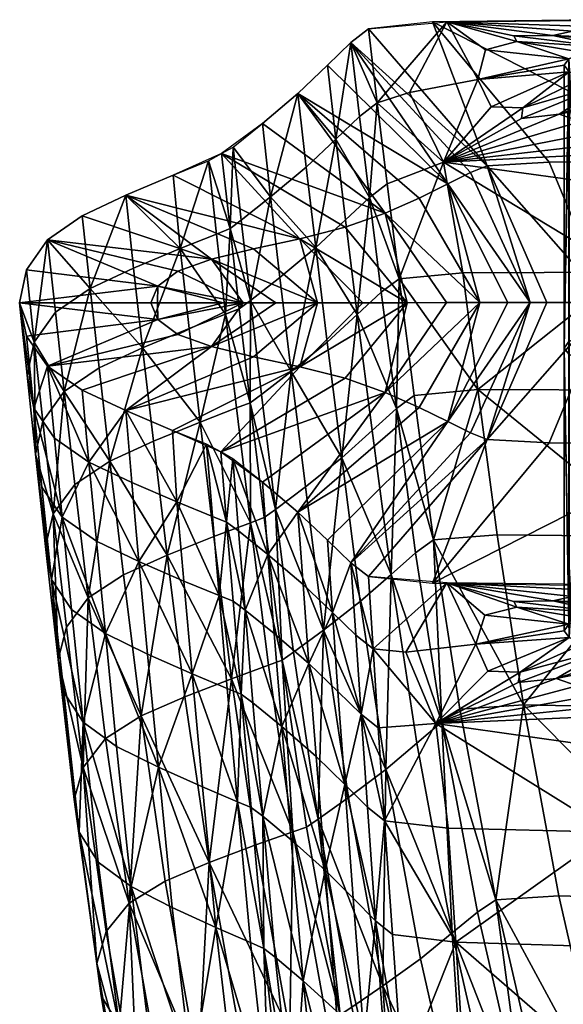
# Model space of a CAD drawing. Units: millimetres. Extents: x -607 to 607, y -1876 to 1876.
# Drawn here: x -607 to -519, y 1715 to 1876 of the extents above; entities that cross this region are included whole.
import ezdxf

# ---------------------------------------------------------------- set-up
doc = ezdxf.new("R2010")
doc.units = ezdxf.units.MM
doc.layers.add('Aztec', color=7, linetype='Continuous')

msp = doc.modelspace()

# ---------------------------------------------------------------- meshes
at = {"layer": 'Aztec', "color": 3}
mesh = msp.add_polyface(dxfattribs=at)
corners = [(-547.59, 1848.92, 151.71), (-538.4, 1852.46, 141.2), (-545.64, 1833.43, 233.41), (-548.52, 1831.26, 233.4), (-550.46, 1846.72, 151.69), (-552.05, 1859.9, 74.69), (-553.47, 1871.92, 0.03), (-549.19, 1862.11, 74.71), (-550.62, 1874.15, 0.07), (-543.92, 1863.79, 70.82), (-537.84, 1875.26, 0.08), (-565.03, 1833.7, 151.43), (-559.2, 1838.53, 151.5), (-563.2, 1818.35, 233.13), (-557.33, 1823.13, 233.19), (-569.85, 1829.93, 151.4), (-552.43, 1827.63, 233.3), (-554.34, 1843.07, 151.61), (-546.07, 1812.35, 322.15), (-555.91, 1856.21, 74.61), (-560.74, 1851.64, 74.52), (-557.31, 1868.22, -0.03), (-562.12, 1863.62, -0.11), (-566.54, 1846.78, 74.44), (-567.89, 1858.72, -0.19), (-551.55, 1829.57, -0.53), (-558.93, 1829.57, -0.53), (-561.79, 1819.13, -0.64), (-569.31, 1820.78, -0.63), (-544.3, 1829.57, -0.51), (-554.4, 1841.85, -0.39), (-574.54, 1853.83, -0.26), (-561.79, 1839.99, -0.42), (-569.31, 1838.33, -0.44), (-565.68, 1829.57, -0.54), (-576.19, 1836.65, -0.46), (-576.19, 1822.47, -0.61), (-534.01, 1850.76, -0.2), (-537.71, 1848.9, -0.24), (-542.35, 1846.6, -0.29), (-537.93, 1829.58, -0.49), (-547.92, 1814.98, -0.65), (-554.4, 1817.27, -0.64), (-540.17, 1875.26, 0.08), (-531.27, 1851.87, -0.17), (-547.92, 1844.15, -0.34)]
mesh.append_faces([[corners[k] for k in face] for face in [(11, 12, 13, 11), (12, 14, 13, 12), (15, 11, 13, 15), (14, 12, 16, 14), (12, 17, 16, 12), (17, 4, 16, 17), (17, 12, 19, 17), (12, 20, 19, 12), (4, 17, 19, 4), (20, 22, 19, 20), (20, 12, 23, 20), (12, 11, 23, 12), (22, 20, 23, 22), (11, 15, 23, 11), (25, 26, 27, 25), (26, 28, 27, 26), (29, 25, 27, 29), (30, 31, 32, 30), (25, 29, 32, 25), (29, 30, 32, 29), (33, 26, 32, 33), (26, 25, 32, 26), (34, 26, 35, 34), (26, 33, 35, 26), (28, 26, 36, 28), (26, 34, 36, 26), (37, 6, 38, 37), (22, 39, 38, 22), (40, 29, 41, 40), (29, 42, 41, 29), (6, 37, 44, 6), (30, 29, 45, 30), (29, 40, 45, 29), (31, 30, 45, 31), (39, 22, 45, 39)]], dxfattribs={"vtx0": -1, "vtx1": -1, "vtx2": -1, "vtx3": -1, "color": 3})
mesh.append_faces([[corners[k] for k in face] for face in [(0, 1, 2, 0), (0, 4, 7, 0)]], dxfattribs={"vtx0": -1, "vtx1": -1, "vtx3": -1, "color": 3})
mesh.append_faces([[corners[k] for k in face] for face in [(4, 0, 2, 4), (1, 0, 7, 1)]], dxfattribs={"vtx0": -1, "vtx2": -1, "vtx3": -1, "color": 3})
mesh.append_faces([[corners[k] for k in face] for face in [(3, 4, 2, 3), (5, 6, 7, 5), (4, 5, 7, 4), (9, 1, 7, 9), (10, 9, 7, 10), (3, 18, 16, 3), (4, 3, 16, 4), (5, 4, 19, 5), (21, 6, 19, 21), (6, 5, 19, 6), (22, 21, 19, 22), (24, 22, 23, 24), (6, 21, 38, 6), (21, 22, 38, 21), (43, 8, 44, 43), (8, 6, 44, 8), (24, 31, 45, 24), (22, 24, 45, 22)]], dxfattribs={"vtx1": -1, "vtx2": -1, "vtx3": -1, "color": 3})
mesh.append_faces([[corners[k] for k in face] for face in [(8, 10, 7, 8)]], dxfattribs={"vtx1": -1, "vtx3": -1, "color": 3})
mesh.append_faces([[corners[k] for k in face] for face in [(6, 8, 7, 6)]], dxfattribs={"vtx2": -1, "vtx3": -1, "color": 3})
mesh = msp.add_polyface(dxfattribs=at)
corners = [(-505.88, 1847.99, 162.57), (-466.08, 1847.8, 158.23), (-508.74, 1834.52, 230.12), (-538.4, 1852.46, 141.2), (-535.23, 1834.42, 232.57), (-545.64, 1833.43, 233.41), (-493.24, 1854.73, 125.83), (-498.75, 1857.02, 112.56), (-516.07, 1859.06, 100.32), (-519.58, 1860.28, 92.61), (-525.68, 1859.57, 97.44), (-506.68, 1864.66, 64.25), (-500.86, 1864.26, 66.66), (-511.69, 1865.3, 60.45), (-498.2, 1860.33, 91.87), (-494.62, 1864.13, 67.48), (-517.37, 1873.78, 11.26), (-537.84, 1875.26, 0.08), (-499.45, 1874.01, 9.92), (-504.18, 1875.63, 0.09), (-494.71, 1872.39, 19.75), (-500.95, 1872.24, 20.53), (-526.92, 1873.01, 15.65), (-520.6, 1873.08, 15.3), (-506.76, 1871.81, 22.91), (-511.75, 1871.15, 26.68), (-531.58, 1870.73, 29.37), (-526.47, 1872.07, 21.11), (-515.56, 1870.28, 31.62), (-517.97, 1869.28, 37.36), (-543.92, 1863.79, 70.82), (-532.8, 1865.89, 59.13), (-530.61, 1861.45, 86.3), (-518.77, 1868.21, 43.54), (-517.95, 1867.14, 49.72), (-525.48, 1861.28, 86.77), (-515.52, 1866.15, 55.48), (-506.68, 1818.64, 63.76), (-515.52, 1820.14, 55), (-518.77, 1822.19, 43.06), (-515.56, 1824.26, 31.14), (-506.76, 1825.79, 22.43), (-521.19, 1852.42, -0.16), (-511.69, 1829.59, -0.4), (-495.47, 1852.61, -0.15), (-513.51, 1875.63, 0.09), (-540.17, 1875.26, 0.08), (-531.27, 1851.87, -0.17), (-534.01, 1850.76, -0.2), (-524.28, 1829.58, -0.42)]
mesh.append_faces([[corners[k] for k in face] for face in [(0, 1, 2, 0), (3, 0, 2, 3), (3, 4, 5, 3), (0, 3, 6, 0), (3, 7, 6, 3), (8, 3, 9, 8), (3, 10, 9, 3), (12, 8, 9, 12), (10, 13, 9, 10), (7, 3, 14, 7), (3, 8, 14, 3), (8, 12, 14, 8), (16, 17, 18, 16), (21, 16, 18, 21), (22, 17, 23, 22), (17, 16, 23, 17), (25, 22, 23, 25), (16, 21, 23, 16), (26, 17, 27, 26), (17, 22, 27, 17), (29, 26, 27, 29), (22, 25, 27, 22), (17, 26, 31, 17), (32, 3, 31, 32), (34, 32, 31, 34), (26, 29, 31, 26), (10, 3, 35, 10), (3, 32, 35, 3), (13, 10, 35, 13), (32, 34, 35, 32), (42, 43, 44, 42), (46, 42, 44, 46), (42, 46, 47, 42), (48, 49, 47, 48)]], dxfattribs={"vtx0": -1, "vtx1": -1, "vtx2": -1, "vtx3": -1, "color": 3})
mesh.append_faces([[corners[k] for k in face] for face in [(11, 12, 9, 11), (13, 11, 9, 13), (12, 15, 14, 12), (17, 19, 18, 17), (20, 21, 18, 20), (24, 25, 23, 24), (21, 24, 23, 21), (28, 29, 27, 28), (25, 28, 27, 25), (30, 17, 31, 30), (3, 30, 31, 3), (33, 34, 31, 33), (29, 33, 31, 29), (36, 13, 35, 36), (34, 36, 35, 34), (45, 46, 44, 45)]], dxfattribs={"vtx1": -1, "vtx2": -1, "vtx3": -1, "color": 3})
mesh.append_faces([[corners[k] for k in face] for face in [(11, 37, 12, 11), (36, 38, 13, 36), (33, 39, 34, 33), (28, 40, 29, 28), (24, 41, 25, 24)]], dxfattribs={"vtx1": -1, "vtx3": -1, "color": 3})
mesh.append_faces([[corners[k] for k in face] for face in [(38, 36, 34, 38), (39, 33, 29, 39), (40, 28, 25, 40), (41, 24, 21, 41)]], dxfattribs={"vtx2": -1, "vtx3": -1, "color": 3})
mesh = msp.add_polyface(dxfattribs=at)
corners = [(-532.78, 1815.42, 321.02), (-529.64, 1791.79, 418.88), (-540, 1790.96, 420.28), (-503.35, 1791.5, 414.86), (-506.38, 1815.35, 317.78), (-535.23, 1834.42, 232.57), (-538.4, 1852.46, 141.2), (-508.74, 1834.52, 230.12), (-545.64, 1833.43, 233.41), (-543.17, 1814.49, 322.15), (-506.68, 1818.64, 63.76), (-500.86, 1818.24, 66.18), (-500.86, 1864.26, 66.66), (-511.69, 1819.29, 59.97), (-511.69, 1865.3, 60.45), (-506.68, 1864.66, 64.25), (-511.69, 1773.27, 59.49), (-506.68, 1772.63, 63.28), (-500.86, 1772.22, 65.7), (-515.52, 1820.14, 55), (-517.95, 1821.13, 49.24), (-517.95, 1867.14, 49.72), (-515.52, 1774.12, 54.52), (-517.95, 1775.11, 48.76), (-518.77, 1822.19, 43.06), (-517.97, 1823.27, 36.88), (-517.97, 1869.28, 37.36), (-518.77, 1776.18, 42.58), (-517.97, 1777.25, 36.4), (-515.56, 1824.26, 31.14), (-511.75, 1825.13, 26.19), (-511.75, 1871.15, 26.68), (-515.56, 1778.25, 30.65), (-511.75, 1779.11, 25.71), (-506.76, 1825.79, 22.43), (-506.76, 1779.78, 21.95), (-500.95, 1780.2, 19.57), (-500.95, 1826.22, 20.05), (-511.69, 1829.59, -0.4), (-521.19, 1806.77, -0.64), (-495.47, 1806.58, -0.64), (-540.17, 1783.95, -0.87), (-513.51, 1783.57, -0.87), (-527.91, 1829.58, -0.44), (-524.28, 1829.58, -0.42), (-537.71, 1848.9, -0.24), (-534.01, 1850.76, -0.2), (-542.35, 1846.6, -0.29), (-532.47, 1829.58, -0.47), (-537.93, 1829.58, -0.49), (-547.92, 1814.98, -0.65), (-537.71, 1810.25, -0.64), (-542.35, 1812.54, -0.64), (-534.01, 1808.41, -0.64), (-521.59, 1829.59, -0.41), (-531.27, 1851.87, -0.17), (-521.19, 1852.42, -0.16), (-553.47, 1787.24, -0.86), (-531.27, 1807.31, -0.64), (-547.92, 1844.15, -0.34)]
mesh.append_faces([[corners[k] for k in face] for face in [(0, 1, 2, 0), (1, 0, 3, 1), (0, 4, 3, 0), (5, 6, 7, 5), (4, 0, 7, 4), (0, 5, 7, 0), (5, 0, 8, 5), (38, 39, 40, 38), (39, 41, 40, 39), (43, 44, 45, 43), (44, 46, 45, 44), (47, 48, 45, 47), (48, 43, 45, 48), (48, 49, 50, 48), (43, 48, 51, 43), (48, 52, 51, 48), (53, 44, 51, 53), (44, 43, 51, 44), (54, 38, 55, 54), (38, 56, 55, 38), (44, 54, 55, 44), (53, 57, 58, 53), (54, 44, 58, 54), (44, 53, 58, 44), (39, 38, 58, 39), (38, 54, 58, 38), (41, 39, 58, 41), (49, 48, 59, 49), (48, 47, 59, 48)]], dxfattribs={"vtx0": -1, "vtx1": -1, "vtx2": -1, "vtx3": -1, "color": 3})
mesh.append_faces([[corners[k] for k in face] for face in [(13, 10, 14, 13), (20, 19, 21, 20), (13, 19, 16, 13), (25, 24, 26, 25), (20, 24, 23, 20), (30, 29, 31, 30), (25, 29, 28, 25), (30, 34, 33, 30)]], dxfattribs={"vtx0": -1, "vtx1": -1, "vtx3": -1, "color": 3})
mesh.append_faces([[corners[k] for k in face] for face in [(0, 9, 8, 0), (10, 11, 12, 10), (10, 13, 16, 10), (19, 13, 14, 19), (19, 20, 23, 19), (24, 20, 21, 24), (24, 25, 28, 24), (29, 25, 26, 29), (29, 30, 33, 29), (34, 30, 31, 34), (34, 37, 36, 34)]], dxfattribs={"vtx0": -1, "vtx2": -1, "vtx3": -1, "color": 3})
mesh.append_faces([[corners[k] for k in face] for face in [(41, 42, 40, 41)]], dxfattribs={"vtx1": -1, "vtx2": -1, "vtx3": -1, "color": 3})
mesh.append_faces([[corners[k] for k in face] for face in [(22, 19, 23, 22), (27, 24, 28, 27), (32, 29, 33, 32), (35, 34, 36, 35)]], dxfattribs={"vtx1": -1, "vtx3": -1, "color": 3})
mesh.append_faces([[corners[k] for k in face] for face in [(10, 15, 14, 10), (10, 17, 18, 10), (19, 22, 16, 19), (24, 27, 23, 24), (29, 32, 28, 29), (34, 35, 33, 34)]], dxfattribs={"vtx2": -1, "vtx3": -1, "color": 3})
mesh = msp.add_polyface(dxfattribs=at)
corners = [(-571.67, 1828.59, 151.39), (-569.85, 1829.93, 151.4), (-569.87, 1813.29, 233.11), (-573.87, 1827.72, 151.45), (-573.15, 1841.63, 74.38), (-575.35, 1840.75, 74.41), (-571.34, 1842.98, 74.4), (-574.54, 1853.83, -0.26), (-572.66, 1854.9, -0.25), (-576.67, 1852.65, -0.28), (-579.82, 1825.38, 151.62), (-587.39, 1822.22, 151.82), (-581.29, 1838.38, 74.48), (-588.85, 1835.19, 74.56), (-582.44, 1850.32, -0.31), (-590.11, 1847.06, -0.35), (-566.54, 1846.78, 74.44), (-567.89, 1858.72, -0.19), (-606.27, 1824.14, -0.6), (-607.41, 1829.53, -0.54), (-605.11, 1812.4, 73.99), (-606.27, 1834.92, -0.48), (-602.87, 1839.81, -0.43), (-605.03, 1823.15, 74.49), (-601.6, 1828.01, 74.62), (-600.17, 1815.11, 152.02), (-595.91, 1831.88, 74.62), (-594.47, 1818.95, 151.99), (-597.21, 1843.7, -0.39), (-561.79, 1839.99, -0.42), (-569.31, 1838.33, -0.44), (-581.65, 1834.7, -0.48), (-571.04, 1829.57, -0.54), (-576.19, 1836.65, -0.46), (-565.68, 1829.57, -0.54), (-584.93, 1832.25, -0.51), (-574.26, 1829.57, -0.54), (-586.03, 1829.56, -0.54), (-584.97, 1829.56, -0.54), (-581.65, 1824.42, -0.59), (-602.87, 1819.25, -0.65), (-576.19, 1822.47, -0.61), (-584.93, 1826.86, -0.57)]
mesh.append_faces([[corners[k] for k in face] for face in [(3, 5, 4, 3), (6, 1, 4, 6), (10, 11, 12, 10), (11, 13, 12, 11), (5, 3, 12, 5), (3, 10, 12, 3), (9, 5, 12, 9), (13, 15, 12, 13), (6, 8, 16, 6), (1, 6, 16, 1), (13, 11, 26, 13), (15, 13, 26, 15), (15, 30, 29, 15), (31, 32, 33, 31), (32, 34, 33, 32), (22, 31, 33, 22), (30, 15, 33, 30), (31, 22, 35, 31), (36, 32, 35, 36), (32, 31, 35, 32), (37, 38, 35, 37), (38, 36, 35, 38), (19, 37, 35, 19), (39, 40, 41, 39), (34, 32, 41, 34), (32, 39, 41, 32), (36, 38, 42, 36), (38, 37, 42, 38), (39, 32, 42, 39), (32, 36, 42, 32), (37, 19, 42, 37)]], dxfattribs={"vtx0": -1, "vtx1": -1, "vtx2": -1, "vtx3": -1, "color": 3})
mesh.append_faces([[corners[k] for k in face] for face in [(0, 1, 2, 0), (0, 3, 4, 0), (8, 6, 4, 8)]], dxfattribs={"vtx0": -1, "vtx1": -1, "vtx3": -1, "color": 3})
mesh.append_faces([[corners[k] for k in face] for face in [(3, 0, 2, 3), (1, 0, 4, 1), (5, 9, 4, 5), (11, 27, 26, 11)]], dxfattribs={"vtx0": -1, "vtx2": -1, "vtx3": -1, "color": 3})
mesh.append_faces([[corners[k] for k in face] for face in [(14, 9, 12, 14), (15, 14, 12, 15), (8, 17, 16, 8), (22, 24, 23, 22), (24, 25, 23, 24), (24, 22, 26, 24), (7, 14, 29, 7), (14, 15, 29, 14), (28, 22, 33, 28), (15, 28, 33, 15), (22, 21, 35, 22), (21, 19, 35, 21), (18, 40, 42, 18), (19, 18, 42, 19)]], dxfattribs={"vtx1": -1, "vtx2": -1, "vtx3": -1, "color": 3})
mesh.append_faces([[corners[k] for k in face] for face in [(9, 7, 4, 9), (18, 19, 20, 18), (21, 22, 23, 21), (28, 15, 26, 28)]], dxfattribs={"vtx1": -1, "vtx3": -1, "color": 3})
mesh.append_faces([[corners[k] for k in face] for face in [(7, 8, 4, 7), (19, 21, 23, 19), (22, 28, 26, 22)]], dxfattribs={"vtx2": -1, "vtx3": -1, "color": 3})
mesh = msp.add_polyface(dxfattribs=at)
corners = [(-574.64, 1805.28, -0.77), (-576.97, 1806.53, -0.77), (-573.71, 1793.85, 72.15), (-571.77, 1792.43, 72.03), (-572.71, 1804.19, -0.78), (-570.71, 1779.56, 147.23), (-576, 1794.78, 72.27), (-574.91, 1781.91, 147.68), (-567.6, 1794.6, 321.9), (-565.76, 1795.91, 321.89), (-564.69, 1771.4, 420.12), (-569.81, 1793.77, 322.04), (-575.78, 1791.5, 322.41), (-572.89, 1768.38, 420.77), (-573.87, 1827.72, 151.45), (-572.08, 1812.44, 233.21), (-578.03, 1810.12, 233.48), (-569.85, 1829.93, 151.4), (-568.04, 1814.62, 233.11), (-569.87, 1813.29, 233.11), (-542.94, 1788.85, 420.3), (-546.07, 1812.35, 322.15), (-540, 1790.96, 420.28), (-543.17, 1814.49, 322.15), (-532.78, 1815.42, 321.02), (-545.64, 1833.43, 233.41), (-548.52, 1831.26, 233.4), (-550.02, 1808.77, 322.05), (-546.93, 1785.33, 420.2), (-551.94, 1780.95, 420.09), (-554.97, 1804.32, 321.93), (-560.88, 1799.6, 321.89), (-557.91, 1776.3, 420.07), (-553.47, 1787.24, -0.86), (-557.31, 1790.92, -0.84), (-556.49, 1779.16, 71.01), (-562.12, 1795.49, -0.82), (-561.26, 1783.73, 71.34), (-567.89, 1800.37, -0.8), (-566.98, 1788.61, 71.72), (-563.2, 1818.35, 233.13), (-557.33, 1823.13, 233.19), (-552.43, 1827.63, 233.3), (-554.4, 1817.27, -0.64), (-544.3, 1829.57, -0.51), (-561.79, 1819.13, -0.64), (-569.31, 1820.78, -0.63), (-590.14, 1812.01, -0.72), (-547.92, 1814.98, -0.65), (-542.35, 1812.54, -0.64), (-532.47, 1829.58, -0.47), (-537.71, 1810.25, -0.64), (-534.01, 1808.41, -0.64), (-550.62, 1785.04, -0.87), (-531.27, 1807.31, -0.64), (-540.17, 1783.95, -0.87)]
mesh.append_faces([[corners[k] for k in face] for face in [(5, 3, 2, 5), (6, 7, 2, 6), (12, 11, 13, 12), (14, 15, 16, 14), (15, 11, 16, 15), (11, 12, 16, 11), (17, 18, 19, 17), (15, 14, 19, 15), (11, 15, 19, 11), (18, 9, 19, 18), (20, 21, 22, 20), (27, 21, 28, 27), (21, 20, 28, 21), (29, 30, 28, 29), (30, 27, 28, 30), (31, 30, 32, 31), (30, 29, 32, 30), (9, 31, 32, 9), (36, 37, 35, 36), (4, 3, 39, 4), (37, 36, 39, 37), (3, 5, 39, 3), (18, 17, 40, 18), (31, 9, 40, 31), (9, 18, 40, 9), (41, 30, 40, 41), (30, 31, 40, 30), (27, 30, 42, 27), (30, 41, 42, 30), (21, 27, 42, 21), (43, 44, 45, 43), (0, 43, 45, 0), (46, 47, 45, 46), (43, 0, 48, 43), (49, 50, 48, 49), (36, 49, 48, 36), (49, 36, 51, 49), (33, 52, 51, 33)]], dxfattribs={"vtx0": -1, "vtx1": -1, "vtx2": -1, "vtx3": -1, "color": 3})
mesh.append_faces([[corners[k] for k in face] for face in [(8, 9, 10, 8), (8, 11, 19, 8), (23, 24, 22, 23), (23, 21, 25, 23)]], dxfattribs={"vtx0": -1, "vtx1": -1, "vtx3": -1, "color": 3})
mesh.append_faces([[corners[k] for k in face] for face in [(3, 4, 2, 3), (11, 8, 10, 11), (9, 8, 19, 9), (21, 23, 22, 21)]], dxfattribs={"vtx0": -1, "vtx2": -1, "vtx3": -1, "color": 3})
mesh.append_faces([[corners[k] for k in face] for face in [(0, 1, 2, 0), (21, 26, 25, 21), (33, 34, 35, 33), (34, 36, 35, 34), (38, 4, 39, 38), (36, 38, 39, 36), (0, 38, 48, 0), (38, 36, 48, 38), (36, 34, 51, 36), (34, 33, 51, 34), (33, 53, 54, 33), (53, 55, 54, 53)]], dxfattribs={"vtx1": -1, "vtx2": -1, "vtx3": -1, "color": 3})
mesh.append_faces([[corners[k] for k in face] for face in [(4, 0, 2, 4)]], dxfattribs={"vtx1": -1, "vtx3": -1, "color": 3})
mesh = msp.add_polyface(dxfattribs=at)
corners = [(-576.97, 1806.53, -0.77), (-576, 1794.78, 72.27), (-573.71, 1793.85, 72.15), (-582.54, 1808.78, -0.75), (-590.14, 1812.01, -0.72), (-581.8, 1797.14, 72.55), (-589.17, 1800.3, 72.92), (-580.68, 1784.28, 148.23), (-574.91, 1781.91, 147.68), (-588, 1787.45, 148.95), (-579.82, 1825.38, 151.62), (-573.87, 1827.72, 151.45), (-578.03, 1810.12, 233.48), (-585.62, 1807.02, 233.8), (-587.39, 1822.22, 151.82), (-575.78, 1791.5, 322.41), (-583.38, 1788.46, 322.86), (-594.92, 1790.78, 149.66), (-600.5, 1794.69, 150.33), (-593.46, 1775.74, 230.76), (-598.99, 1779.65, 231.75), (-597.21, 1815.35, -0.69), (-602.87, 1819.25, -0.65), (-596.13, 1803.62, 73.3), (-601.75, 1807.52, 73.66), (-598.44, 1799.99, 234.15), (-596.25, 1781.54, 323.35), (-601.95, 1795.19, 233.89), (-603.64, 1810.27, 151.83), (-600.17, 1815.11, 152.02), (-603.22, 1789.87, 233.37), (-604.85, 1804.93, 151.46), (-603.81, 1799.57, 150.95), (-602.23, 1784.52, 232.64), (-605.11, 1812.4, 73.99), (-606.27, 1824.14, -0.6), (-606.2, 1817.78, 74.28), (-607.41, 1829.53, -0.54), (-605.03, 1823.15, 74.49), (-594.47, 1818.95, 151.99), (-592.71, 1803.79, 234.07), (-590.49, 1785.29, 323.23), (-595.91, 1831.88, 74.62), (-601.6, 1828.01, 74.62), (-574.64, 1805.28, -0.77), (-561.79, 1819.13, -0.64), (-576.19, 1822.47, -0.61), (-569.31, 1820.78, -0.63), (-581.65, 1824.42, -0.59), (-584.93, 1826.86, -0.57)]
mesh.append_faces([[corners[k] for k in face] for face in [(0, 1, 2, 0), (4, 6, 5, 4), (1, 0, 5, 1), (7, 8, 5, 7), (8, 1, 5, 8), (6, 9, 5, 6), (9, 7, 5, 9), (10, 11, 12, 10), (13, 14, 12, 13), (14, 10, 12, 14), (15, 16, 12, 15), (16, 13, 12, 16), (6, 4, 23, 6), (9, 6, 23, 9), (14, 13, 40, 14), (13, 16, 40, 13), (4, 47, 46, 4), (22, 48, 49, 22)]], dxfattribs={"vtx0": -1, "vtx1": -1, "vtx2": -1, "vtx3": -1, "color": 3})
mesh.append_faces([[corners[k] for k in face] for face in [(17, 18, 19, 17), (17, 9, 23, 17), (28, 29, 27, 28), (32, 31, 33, 32), (32, 18, 34, 32), (28, 31, 38, 28), (39, 14, 40, 39), (41, 26, 40, 41), (39, 29, 42, 39)]], dxfattribs={"vtx0": -1, "vtx1": -1, "vtx3": -1, "color": 3})
mesh.append_faces([[corners[k] for k in face] for face in [(18, 17, 23, 18), (31, 28, 27, 31), (18, 32, 33, 18), (31, 32, 34, 31), (29, 28, 38, 29), (29, 39, 40, 29), (16, 41, 40, 16)]], dxfattribs={"vtx0": -1, "vtx2": -1, "vtx3": -1, "color": 3})
mesh.append_faces([[corners[k] for k in face] for face in [(3, 4, 5, 3), (0, 3, 5, 0), (18, 20, 19, 18), (22, 24, 23, 22), (24, 18, 23, 24), (25, 26, 27, 25), (29, 25, 27, 29), (30, 31, 27, 30), (31, 30, 33, 31), (24, 22, 34, 24), (18, 24, 34, 18), (36, 31, 34, 36), (37, 36, 34, 37), (36, 37, 38, 36), (31, 36, 38, 31), (25, 29, 40, 25), (26, 25, 40, 26), (29, 43, 42, 29), (3, 44, 45, 3), (4, 3, 45, 4), (22, 21, 46, 22), (21, 4, 46, 21)]], dxfattribs={"vtx1": -1, "vtx2": -1, "vtx3": -1, "color": 3})
mesh.append_faces([[corners[k] for k in face] for face in [(21, 22, 23, 21)]], dxfattribs={"vtx1": -1, "vtx3": -1, "color": 3})
mesh.append_faces([[corners[k] for k in face] for face in [(4, 21, 23, 4), (22, 35, 34, 22)]], dxfattribs={"vtx2": -1, "vtx3": -1, "color": 3})
mesh = msp.add_polyface(dxfattribs=at)
corners = [(-507.41, 1756.54, 154.73), (-539.66, 1761.09, 134.3), (-511.18, 1743.41, 219.38), (-537.64, 1744.04, 221.91), (-536.41, 1725.48, 307.38), (-548, 1745.24, 223.01), (-519.6, 1733.03, 632.34), (-525.39, 1764.13, 523.52), (-493.67, 1732.27, 626.65), (-499.25, 1763.6, 518.7), (-535.72, 1763.4, 525.21), (-529.88, 1732.4, 634.33), (-532.87, 1730.39, 634.39), (-538.68, 1761.34, 525.25), (-540, 1790.96, 420.28), (-542.94, 1788.85, 420.3), (-529.64, 1791.79, 418.88), (-503.35, 1791.5, 414.86), (-542.73, 1757.88, 525.15), (-536.99, 1727.01, 634.3), (-546.93, 1785.33, 420.2), (-526.26, 1767.76, 93.7), (-511.69, 1773.27, 59.49), (-525.94, 1769.42, 83.59), (-515.52, 1774.12, 54.52), (-531.16, 1769.63, 82.7), (-517.95, 1775.11, 48.76), (-533.15, 1773.99, 56.5), (-518.77, 1776.18, 42.58), (-544.52, 1772.72, 66.98), (-531.67, 1778.73, 27.99), (-537.84, 1783.96, -0.87), (-517.97, 1777.25, 36.4), (-526.47, 1780.03, 20.14), (-515.56, 1778.25, 30.65), (-526.92, 1780.97, 14.68), (-511.75, 1779.11, 25.71), (-520.6, 1781.05, 14.34), (-506.76, 1779.78, 21.95), (-517.37, 1781.74, 10.3), (-500.95, 1780.2, 19.57), (-499.45, 1781.97, 8.96), (-504.18, 1783.6, -0.87), (-516.61, 1767.24, 96.72), (-498.55, 1768.42, 89.24), (-499.42, 1765.24, 108.4), (-500.86, 1772.22, 65.7), (-520.05, 1768.42, 89.43), (-506.68, 1772.63, 63.28), (-494.16, 1763.05, 120.43), (-506.68, 1818.64, 63.76)]
mesh.append_faces([[corners[k] for k in face] for face in [(0, 1, 2, 0), (1, 3, 2, 1), (3, 4, 2, 3), (3, 1, 5, 3), (6, 7, 8, 6), (7, 9, 8, 7), (7, 6, 11, 7), (12, 13, 11, 12), (13, 15, 14, 13), (16, 7, 14, 16), (9, 7, 17, 9), (7, 16, 17, 7), (18, 13, 19, 18), (13, 12, 19, 13), (13, 18, 20, 13), (21, 22, 23, 21), (25, 1, 23, 25), (1, 21, 23, 1), (26, 25, 23, 26), (25, 26, 27, 25), (1, 25, 27, 1), (30, 31, 27, 30), (32, 30, 27, 32), (30, 32, 33, 30), (35, 31, 33, 35), (31, 30, 33, 31), (36, 35, 33, 36), (35, 36, 37, 35), (39, 31, 37, 39), (31, 35, 37, 31), (40, 39, 37, 40), (39, 40, 41, 39), (31, 39, 41, 31), (43, 1, 44, 43), (1, 45, 44, 1), (43, 46, 47, 43), (21, 1, 47, 21), (1, 43, 47, 1), (22, 21, 47, 22), (45, 1, 49, 45), (1, 0, 49, 1)]], dxfattribs={"vtx0": -1, "vtx1": -1, "vtx2": -1, "vtx3": -1, "color": 3})
mesh.append_faces([[corners[k] for k in face] for face in [(10, 7, 11, 10), (10, 13, 14, 10)]], dxfattribs={"vtx0": -1, "vtx1": -1, "vtx3": -1, "color": 3})
mesh.append_faces([[corners[k] for k in face] for face in [(13, 10, 11, 13), (7, 10, 14, 7)]], dxfattribs={"vtx0": -1, "vtx2": -1, "vtx3": -1, "color": 3})
mesh.append_faces([[corners[k] for k in face] for face in [(22, 24, 23, 22), (24, 26, 23, 24), (26, 28, 27, 26), (29, 1, 27, 29), (31, 29, 27, 31), (28, 32, 27, 28), (32, 34, 33, 32), (34, 36, 33, 34), (36, 38, 37, 36), (38, 40, 37, 38), (42, 31, 41, 42), (46, 48, 47, 46), (48, 22, 47, 48)]], dxfattribs={"vtx1": -1, "vtx2": -1, "vtx3": -1, "color": 3})
mesh.append_faces([[corners[k] for k in face] for face in [(48, 50, 22, 48)]], dxfattribs={"vtx1": -1, "vtx3": -1, "color": 3})
mesh = msp.add_polyface(dxfattribs=at)
corners = [(-577.63, 1750.78, 316.26), (-584.83, 1754, 317.64), (-575.45, 1727.91, 413.36), (-582.56, 1731.17, 415.06), (-571.95, 1748.37, 315.19), (-579.33, 1769.2, 228.67), (-573.6, 1766.81, 227.86), (-586.6, 1772.39, 229.73), (-580.68, 1784.28, 148.23), (-588, 1787.45, 148.95), (-574.91, 1781.91, 147.68), (-571.34, 1765.87, 227.54), (-569.71, 1747.42, 314.77), (-572.64, 1780.98, 147.46), (-569.43, 1764.45, 227.2), (-570.71, 1779.56, 147.23), (-573.71, 1793.85, 72.15), (-568.93, 1741.33, 525.94), (-576.58, 1738.46, 526.65), (-572.89, 1768.38, 420.77), (-580.51, 1765.42, 421.34), (-583.38, 1788.46, 322.86), (-575.78, 1791.5, 322.41), (-591.62, 1757.37, 319), (-597.07, 1761.3, 320.28), (-589.27, 1734.59, 416.73), (-594.63, 1738.54, 418.3), (-597.7, 1743.41, 419.7), (-600.24, 1766.17, 321.43), (-598.51, 1748.71, 420.84), (-594.85, 1722.06, 526.13), (-601.15, 1771.49, 322.38), (-599.81, 1776.78, 323.04), (-596.25, 1781.54, 323.35), (-597.09, 1753.95, 421.64), (-593.46, 1758.65, 421.99), (-589.6, 1731.87, 527.46), (-587.65, 1762.33, 421.82), (-583.74, 1735.46, 527.24), (-590.49, 1785.29, 323.23), (-598.99, 1779.65, 231.75), (-593.46, 1775.74, 230.76), (-594.92, 1790.78, 149.66), (-601.95, 1795.19, 233.89), (-603.22, 1789.87, 233.37), (-602.23, 1784.52, 232.64), (-600.5, 1794.69, 150.33)]
mesh.append_faces([[corners[k] for k in face] for face in [(0, 1, 2, 0), (1, 3, 2, 1), (4, 0, 2, 4), (0, 4, 5, 0), (4, 6, 5, 4), (7, 1, 5, 7), (1, 0, 5, 1), (8, 9, 5, 8), (9, 7, 5, 9), (6, 10, 5, 6), (10, 8, 5, 10), (6, 4, 11, 6), (10, 6, 11, 10), (14, 15, 11, 14), (17, 18, 19, 17), (18, 20, 19, 18), (20, 21, 19, 20), (21, 22, 19, 21), (3, 1, 25, 3), (20, 18, 37, 20), (21, 20, 37, 21), (7, 9, 41, 7), (1, 7, 41, 1)]], dxfattribs={"vtx0": -1, "vtx1": -1, "vtx2": -1, "vtx3": -1, "color": 3})
mesh.append_faces([[corners[k] for k in face] for face in [(13, 10, 11, 13), (13, 15, 16, 13), (23, 24, 25, 23), (28, 31, 27, 28), (32, 33, 34, 32), (39, 21, 37, 39), (38, 36, 37, 38), (23, 1, 41, 23), (32, 31, 43, 32), (28, 24, 45, 28)]], dxfattribs={"vtx0": -1, "vtx1": -1, "vtx3": -1, "color": 3})
mesh.append_faces([[corners[k] for k in face] for face in [(4, 12, 11, 4), (15, 13, 11, 15), (10, 13, 16, 10), (1, 23, 25, 1), (24, 28, 27, 24), (31, 32, 34, 31), (18, 38, 37, 18), (33, 39, 37, 33), (24, 23, 41, 24), (9, 42, 41, 9), (33, 32, 43, 33), (31, 28, 45, 31)]], dxfattribs={"vtx0": -1, "vtx2": -1, "vtx3": -1, "color": 3})
mesh.append_faces([[corners[k] for k in face] for face in [(24, 26, 25, 24), (26, 24, 27, 26), (29, 30, 27, 29), (31, 29, 27, 31), (33, 35, 34, 33), (29, 31, 34, 29), (35, 36, 34, 35), (35, 33, 37, 35), (36, 35, 37, 36), (40, 24, 41, 40), (31, 44, 43, 31), (24, 40, 45, 24), (44, 31, 45, 44), (40, 46, 45, 40)]], dxfattribs={"vtx1": -1, "vtx2": -1, "vtx3": -1, "color": 3})
mesh = msp.add_polyface(dxfattribs=at)
corners = [(-569.71, 1747.42, 314.77), (-571.95, 1748.37, 315.19), (-567.63, 1724.5, 411.53), (-567.83, 1745.99, 314.32), (-571.34, 1765.87, 227.54), (-569.43, 1764.45, 227.2), (-560.7, 1744.24, 525.14), (-562.92, 1743.46, 525.36), (-564.69, 1771.4, 420.12), (-566.9, 1770.58, 420.29), (-562.83, 1772.69, 420.09), (-558.83, 1745.5, 525.1), (-565.76, 1795.91, 321.89), (-569.81, 1793.77, 322.04), (-572.89, 1768.38, 420.77), (-568.93, 1741.33, 525.94), (-539.66, 1761.09, 134.3), (-549.02, 1760.38, 144.39), (-548, 1745.24, 223.01), (-550.77, 1747.46, 223.52), (-549.45, 1728.97, 309.5), (-551.82, 1762.59, 144.73), (-549.86, 1773.27, 70.56), (-544.52, 1772.72, 66.98), (-552.69, 1775.47, 70.74), (-550.62, 1785.04, -0.87), (-553.47, 1787.24, -0.86), (-537.84, 1783.96, -0.87), (-553.85, 1749.04, 525.05), (-547.81, 1753.59, 525.04), (-548.27, 1718.38, 634.22), (-542.73, 1757.88, 525.15), (-536.99, 1727.01, 634.3), (-546.93, 1785.33, 420.2), (-551.94, 1780.95, 420.09), (-542.94, 1788.85, 420.3), (-538.68, 1761.34, 525.25), (-557.91, 1776.3, 420.07), (-564.74, 1760.62, 226.32), (-563.2, 1742.15, 313.17), (-565.97, 1775.73, 146.64), (-570.71, 1779.56, 147.23), (-559.14, 1755.73, 225.24), (-560.3, 1770.85, 145.9), (-557.68, 1737.25, 311.76), (-554.48, 1751.15, 224.29), (-553.1, 1732.66, 310.51), (-555.58, 1766.28, 145.25), (-556.49, 1779.16, 71.01), (-561.26, 1783.73, 71.34), (-566.98, 1788.61, 71.72)]
mesh.append_faces([[corners[k] for k in face] for face in [(3, 5, 4, 3), (7, 9, 8, 7), (10, 11, 8, 10), (12, 10, 8, 12), (9, 13, 8, 9), (9, 7, 14, 9), (7, 15, 14, 7), (13, 9, 14, 13), (28, 29, 30, 28), (11, 28, 30, 11), (29, 31, 32, 29), (31, 29, 33, 31), (29, 34, 33, 29), (35, 36, 33, 35), (34, 29, 37, 34), (29, 28, 37, 29), (10, 12, 37, 10), (28, 11, 37, 28), (11, 10, 37, 11), (5, 3, 38, 5), (3, 39, 38, 3), (40, 41, 38, 40), (41, 5, 38, 41), (42, 43, 38, 42), (43, 40, 38, 43), (39, 44, 38, 39), (44, 42, 38, 44), (42, 44, 45, 42), (44, 46, 45, 44), (47, 43, 45, 47), (43, 42, 45, 43), (21, 47, 45, 21), (47, 21, 48, 47), (49, 43, 48, 49), (43, 47, 48, 43), (40, 43, 50, 40), (43, 49, 50, 43), (41, 40, 50, 41)]], dxfattribs={"vtx0": -1, "vtx1": -1, "vtx2": -1, "vtx3": -1, "color": 3})
mesh.append_faces([[corners[k] for k in face] for face in [(0, 1, 2, 0), (0, 3, 4, 0), (6, 7, 8, 6), (17, 21, 18, 17), (17, 16, 22, 17)]], dxfattribs={"vtx0": -1, "vtx1": -1, "vtx3": -1, "color": 3})
mesh.append_faces([[corners[k] for k in face] for face in [(3, 0, 2, 3), (11, 6, 8, 11), (16, 17, 18, 16), (21, 17, 22, 21)]], dxfattribs={"vtx0": -1, "vtx2": -1, "vtx3": -1, "color": 3})
mesh.append_faces([[corners[k] for k in face] for face in [(19, 20, 18, 19), (21, 19, 18, 21), (16, 23, 22, 16), (24, 21, 22, 24), (26, 24, 22, 26), (20, 19, 45, 20), (19, 21, 45, 19), (24, 26, 48, 24), (21, 24, 48, 21)]], dxfattribs={"vtx1": -1, "vtx2": -1, "vtx3": -1, "color": 3})
mesh.append_faces([[corners[k] for k in face] for face in [(25, 26, 22, 25)]], dxfattribs={"vtx1": -1, "vtx3": -1, "color": 3})
mesh.append_faces([[corners[k] for k in face] for face in [(23, 27, 22, 23)]], dxfattribs={"vtx2": -1, "vtx3": -1, "color": 3})
mesh.append_faces([[corners[k] for k in face] for face in [(27, 25, 22, 27)]], dxfattribs={"vtx3": -1, "color": 3})
mesh = msp.add_polyface(dxfattribs=at)
corners = [(-572.37, 1701.21, 517.26), (-579.37, 1704.51, 519.28), (-567.94, 1671.31, 625.24), (-566.84, 1698.73, 515.7), (-571.95, 1748.37, 315.19), (-569.84, 1725.46, 412.05), (-567.63, 1724.5, 411.53), (-565.78, 1723.07, 410.98), (-567.83, 1745.99, 314.32), (-564.66, 1697.76, 515.08), (-562.85, 1696.32, 514.43), (-575.45, 1727.91, 413.36), (-582.56, 1731.17, 415.06), (-568.93, 1741.33, 525.94), (-562.92, 1743.46, 525.36), (-563.44, 1710.9, 635.31), (-557.43, 1712.95, 634.61), (-571.12, 1708.14, 636.15), (-576.58, 1738.46, 526.65), (-549.98, 1679.62, 745.44), (-560.7, 1744.24, 525.14), (-558.83, 1745.5, 525.1), (-555.2, 1713.7, 634.36), (-553.31, 1714.93, 634.3), (-555.83, 1714.29, 407.84), (-553.15, 1687.52, 510.69), (-551.34, 1709.69, 406.3), (-553.1, 1732.66, 310.51), (-557.68, 1737.25, 311.76), (-563.2, 1742.15, 313.17), (-561.24, 1719.2, 409.57), (-558.43, 1692.44, 512.76), (-548.27, 1718.38, 634.22), (-585.97, 1707.96, 521.27), (-591.21, 1711.93, 523.13), (-581.26, 1678.1, 629.94), (-586.36, 1682.07, 632.12), (-589.27, 1734.59, 416.73), (-594.63, 1738.54, 418.3), (-593.31, 1727.24, 527.06), (-589.6, 1731.87, 527.46), (-588.04, 1697.21, 636.69), (-584.23, 1701.74, 637.14), (-589.7, 1692.09, 635.62), (-594.85, 1722.06, 526.13), (-594.16, 1716.79, 524.79), (-589.16, 1686.89, 634.05), (-597.7, 1743.41, 419.7), (-597.09, 1753.95, 421.64), (-598.51, 1748.71, 420.84), (-583.74, 1735.46, 527.24), (-578.32, 1705.24, 636.87), (-563.69, 1675, 747.26)]
mesh.append_faces([[corners[k] for k in face] for face in [(0, 1, 2, 0), (3, 0, 2, 3), (4, 5, 6, 4), (7, 8, 6, 7), (10, 7, 6, 10), (5, 3, 6, 5), (5, 4, 11, 5), (0, 3, 11, 0), (3, 5, 11, 3), (12, 1, 11, 12), (1, 0, 11, 1), (13, 14, 15, 13), (14, 16, 15, 14), (17, 18, 15, 17), (18, 13, 15, 18), (16, 19, 15, 16), (21, 23, 22, 21), (16, 14, 22, 16), (24, 25, 26, 24), (27, 28, 26, 27), (28, 24, 26, 28), (29, 8, 30, 29), (8, 7, 30, 8), (24, 28, 30, 24), (28, 29, 30, 28), (31, 25, 30, 31), (25, 24, 30, 25), (7, 10, 30, 7), (10, 31, 30, 10), (23, 21, 32, 23), (1, 12, 37, 1), (18, 17, 51, 18), (17, 52, 51, 17)]], dxfattribs={"vtx0": -1, "vtx1": -1, "vtx2": -1, "vtx3": -1, "color": 3})
mesh.append_faces([[corners[k] for k in face] for face in [(9, 10, 6, 9), (20, 21, 22, 20), (33, 34, 35, 33), (33, 1, 37, 33), (39, 40, 41, 39), (45, 44, 46, 45), (45, 34, 47, 45), (39, 44, 48, 39), (50, 18, 51, 50)]], dxfattribs={"vtx0": -1, "vtx1": -1, "vtx3": -1, "color": 3})
mesh.append_faces([[corners[k] for k in face] for face in [(3, 9, 6, 3), (14, 20, 22, 14), (1, 33, 35, 1), (34, 33, 37, 34), (44, 39, 41, 44), (34, 45, 46, 34), (44, 45, 47, 44), (40, 39, 48, 40), (40, 50, 51, 40)]], dxfattribs={"vtx0": -1, "vtx2": -1, "vtx3": -1, "color": 3})
mesh.append_faces([[corners[k] for k in face] for face in [(34, 36, 35, 34), (38, 34, 37, 38), (40, 42, 41, 40), (43, 44, 41, 43), (44, 43, 46, 44), (34, 38, 47, 34), (44, 49, 48, 44), (42, 40, 51, 42)]], dxfattribs={"vtx1": -1, "vtx2": -1, "vtx3": -1, "color": 3})
mesh = msp.add_polyface(dxfattribs=at)
corners = [(-547.75, 1680.35, 745.14), (-549.98, 1679.62, 745.44), (-555.2, 1713.7, 634.36), (-557.43, 1712.95, 634.61), (-553.31, 1714.93, 634.3), (-545.83, 1681.54, 745.07), (-468.4, 1700.41, 392.57), (-467.54, 1673.14, 491.62), (-416.26, 1699.14, 386.07), (-468.13, 1724.09, 299.25), (-542.71, 1676.96, 506.43), (-532.55, 1675.53, 504.28), (-545.09, 1703.74, 404.25), (-534.85, 1702.41, 402.45), (-547.77, 1705.98, 405.07), (-545.32, 1679.2, 507.41), (-546.72, 1726.74, 308.83), (-549.45, 1728.97, 309.5), (-536.41, 1725.48, 307.38), (-508.61, 1701.39, 398.3), (-506.47, 1674.28, 499.3), (-510.05, 1724.69, 304.03), (-511.18, 1743.41, 219.38), (-468.58, 1743.3, 214.7), (-548, 1745.24, 223.01), (-537.64, 1744.04, 221.91), (-525.09, 1696.57, 745.13), (-522.05, 1698.52, 745.05), (-511.81, 1662.34, 854.76), (-511.85, 1699.07, 742.72), (-501.72, 1662.84, 852.05), (-486.18, 1698.14, 736.06), (-446.7, 1697.2, 722.03), (-476.39, 1661.85, 844.29), (-454.9, 1731.07, 616.18), (-493.67, 1732.27, 626.65), (-519.6, 1733.03, 632.34), (-529.88, 1732.4, 634.33), (-532.87, 1730.39, 634.39), (-529.27, 1693.28, 745.03), (-519.15, 1657.27, 854.74), (-534.52, 1689.21, 744.92), (-551.34, 1709.69, 406.3), (-553.1, 1732.66, 310.51), (-548.79, 1682.91, 508.87), (-553.15, 1687.52, 510.69), (-547.81, 1753.59, 525.04), (-542.15, 1722.82, 634.19), (-548.27, 1718.38, 634.22), (-540.73, 1684.89, 744.97), (-536.99, 1727.01, 634.3), (-554.48, 1751.15, 224.29)]
mesh.append_faces([[corners[k] for k in face] for face in [(1, 3, 2, 1), (4, 5, 2, 4), (6, 7, 8, 6), (9, 6, 8, 9), (11, 13, 12, 11), (13, 18, 12, 13), (13, 11, 19, 13), (11, 20, 19, 11), (21, 18, 19, 21), (18, 13, 19, 18), (6, 9, 19, 6), (9, 21, 19, 9), (20, 7, 19, 20), (7, 6, 19, 7), (21, 9, 22, 21), (9, 23, 22, 9), (18, 21, 22, 18), (18, 25, 24, 18), (29, 30, 28, 29), (31, 32, 33, 31), (29, 31, 33, 29), (34, 32, 35, 34), (32, 31, 35, 32), (31, 29, 35, 31), (29, 36, 35, 29), (26, 38, 37, 26), (36, 29, 37, 36), (39, 26, 40, 39), (41, 39, 40, 41), (17, 43, 42, 17), (44, 15, 42, 44), (45, 44, 42, 45), (46, 47, 48, 46), (49, 5, 48, 49), (5, 4, 48, 5), (47, 41, 48, 47), (41, 49, 48, 41), (47, 46, 50, 47), (39, 41, 50, 39), (41, 47, 50, 41), (38, 26, 50, 38), (26, 39, 50, 26), (43, 17, 51, 43)]], dxfattribs={"vtx0": -1, "vtx1": -1, "vtx2": -1, "vtx3": -1, "color": 3})
mesh.append_faces([[corners[k] for k in face] for face in [(0, 1, 2, 0), (10, 11, 12, 10), (16, 17, 12, 16), (16, 18, 24, 16), (27, 29, 28, 27), (27, 26, 37, 27)]], dxfattribs={"vtx0": -1, "vtx1": -1, "vtx3": -1, "color": 3})
mesh.append_faces([[corners[k] for k in face] for face in [(5, 0, 2, 5), (15, 10, 12, 15), (18, 16, 12, 18), (17, 16, 24, 17), (26, 27, 28, 26), (29, 27, 37, 29)]], dxfattribs={"vtx0": -1, "vtx2": -1, "vtx3": -1, "color": 3})
mesh.append_faces([[corners[k] for k in face] for face in [(14, 15, 12, 14), (17, 14, 12, 17), (14, 17, 42, 14), (15, 14, 42, 15)]], dxfattribs={"vtx1": -1, "vtx2": -1, "vtx3": -1, "color": 3})

doc.saveas('drawing.dxf')
